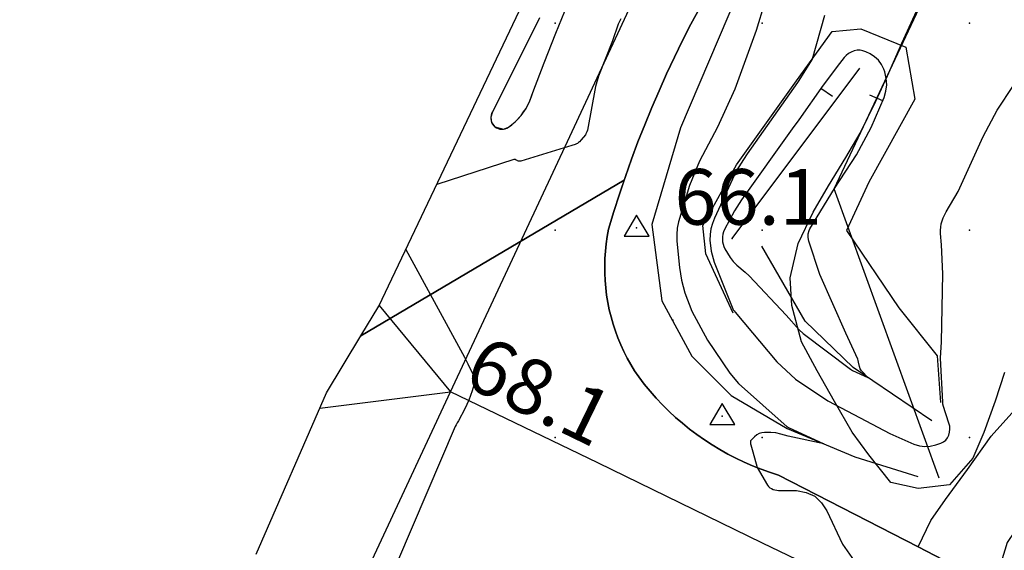
# Model space of a CAD drawing. Units: inches. Extents: x 358636 to 360598, y 5021664 to 5023521.
# Drawn here: x 359037 to 359107, y 5022737 to 5022775 of the extents above; entities that cross this region are included whole.
import ezdxf

# ---------------------------------------------------------------- set-up
doc = ezdxf.new("R2010")
doc.units = ezdxf.units.IN
doc.header["$MEASUREMENT"] = 0
for name, color, linetype in [('accessway driveway (paved) (dtm)', 10, 'Continuous'), ('contours major (every fourth)', 10, 'Continuous'), ('contours minor', 10, 'Continuous'), ('contours minor depression', 10, 'Continuous'), ('curbing road (dtm)', 10, 'Continuous'), ('ditch (dtm)', 10, 'Continuous'), ('drivewayShapes', 10, 'Continuous'), ('fence (wood)', 10, 'Continuous'), ('forestShapes', 10, 'Continuous'), ('MP', 10, 'Continuous'), ('pole - metal', 10, 'Continuous'), ('pole - wood', 10, 'Continuous'), ('road - paved (dtm)', 10, 'Continuous'), ('road centre line (analytical) (dtm) (noplot)', 10, 'Continuous'), ('roadShapes', 10, 'Continuous'), ('spot height (open area) (dtm) (noplot)', 10, 'Continuous'), ('spot height (road) (dtm) (noplot)', 10, 'Continuous'), ('spot height text (open area)', 10, 'Continuous'), ('spot height text (road)', 10, 'Continuous'), ('virtual breaklines (dtm) (noplot)', 10, 'Continuous'), ('virtual breakpoints (dtm) (noplot)', 10, 'Continuous'), ('wooded area', 10, 'Continuous'), ('WP', 10, 'Continuous')]:
    doc.layers.add(name, color=color, linetype=linetype)

# ---------------------------------------------------------------- blocks, each defined once
blk = doc.blocks.new('Qualicum_RedwoodPark_ACAD_2_FMEBLOCK12')
at = {"layer": 'contours major (every fourth)', "color": 230}
for points in [[(8.406, 24.456, 68), (8.339, 24.395, 68), (8.264, 24.343, 68), (8.183, 24.302, 68), (8.098, 24.27, 68), (7.304, 24.026, 68), (4.181, 23.069, 68), (4.159, 23.065, 68), (4.114, 23.06, 68), (4.069, 23.062, 68), (4.042, 23.065, 68), (4.018, 23.069, 68), (3.941, 23.094, 68), (3.916, 23.104, 68), (3.844, 23.142, 68), (3.771, 23.175, 68), (3.752, 23.18, 68), (3.733, 23.182, 68), (3.714, 23.18, 68), (3.695, 23.176, 68), (-1.86, 21.386, 68)], [(-4.083, 16.713, 68), (0.127, 8.972, 68), (0.383, 8.481, 68), (0.846, 7.499, 68), (0.853, 7.479, 68), (0.858, 7.46, 68), (0.878, 7.335, 68), (0.88, 7.27, 68), (0.876, 7.226, 68), (0.872, 7.204, 68), (0.68, 6.55, 68), (0.45, 5.888, 68), (0.158, 5.25, 68), (-0.284, 4.399, 68), (-0.383, 4.245, 68), (-0.472, 4.092, 68), (-0.526, 3.975, 68), (-5.654, -8.022, 68), (-5.671, -8.059, 68), (-5.723, -8.166, 68), (-5.811, -8.339, 68), (-5.837, -8.409, 68), (-5.865, -8.513, 68), (-5.891, -8.703, 68), (-5.892, -9.02, 68), (-5.802, -9.811, 68), (-5.8, -9.887, 68), (-5.802, -9.963, 68), (-6.366, -13.779, 68), (-6.514, -14.509, 68), (-6.95, -17.998, 68), (-6.975, -18.72, 68), (-6.874, -20.864, 68), (-6.875, -20.872, 68), (-6.876, -20.88, 68), (-6.929, -21.073, 68), (-8.406, -24.456, 68)]]:
    blk.add_polyline3d(points, dxfattribs=at)
blk = doc.blocks.new('Qualicum_RedwoodPark_ACAD_2_FMEBLOCK15')
at = {"layer": 'curbing road (dtm)', "color": 110}
blk.add_polyline3d([(-41.886, -89.783, 68.003), (-43.568, -93.169, 68.029), (-45.27, -96.545, 68.059), (-45.33, -96.661, 68.062), (-45.371, -96.786, 68.066), (-45.391, -96.915, 68.07), (-45.391, -97.047, 68.074), (-45.369, -97.176, 68.079), (-45.327, -97.3, 68.083), (-45.266, -97.416, 68.088), (-45.186, -97.521, 68.092), (-45.092, -97.611, 68.096), (-44.984, -97.685, 68.099), (-44.865, -97.741, 68.102), (-44.739, -97.778, 68.104), (-44.608, -97.793, 68.105), (-44.477, -97.788, 68.106), (-44.349, -97.761, 68.106), (-44.226, -97.715, 68.106), (-44.112, -97.649, 68.105), (-43.866, -97.46, 68.096), (-43.633, -97.254, 68.089), (-43.414, -97.033, 68.083), (-43.211, -96.798, 68.078), (-43.024, -96.549, 68.075), (-42.854, -96.288, 68.073), (-42.702, -96.017, 68.073), (-42.569, -95.736, 68.074), (-42.455, -95.446, 68.076), (-42.361, -95.15, 68.08), (-41.541, -93.014, 68.077), (-40.7, -90.886, 68.074), (-39.838, -88.767, 68.074)], dxfattribs=at)
blk = doc.blocks.new('Qualicum_RedwoodPark_ACAD_2_FMEBLOCK23')
at = {"layer": 'roadShapes', "color": 251}
for points in [[(-59.603, -100.115, 0), (-60.227, -101.285, 0), (-60.832, -102.466, 0), (-61.417, -103.656, 0), (-61.982, -104.857, 0), (-62.527, -106.066, 0), (-63.052, -107.285, 0), (-63.555, -108.512, 0), (-64.039, -109.747, 0), (-64.504, -110.99, 0), (-64.946, -112.241, 0), (-65.035, -112.506, 0), (-83.959, -123.698, 0), (-82.673, -121.566, 0), (-62.193, -78.523, 0)], [(-71.119, -100.833, 0), (-72.8, -104.219, 0), (-74.503, -107.595, 0), (-74.624, -107.965, 0), (-74.56, -108.35, 0), (-74.325, -108.661, 0), (-73.71, -108.838, 0), (-73.345, -108.699, 0), (-72.865, -108.304, 0), (-72.444, -107.848, 0), (-72.087, -107.338, 0), (-71.802, -106.786, 0), (-71.593, -106.2, 0), (-70.774, -104.064, 0), (-69.933, -101.936, 0), (-69.071, -99.817, 0)]]:
    blk.add_polyline3d(points, dxfattribs=at)

msp = doc.modelspace()

# ---------------------------------------------------------------- linework, layer by layer
at = {"layer": 'accessway driveway (paved) (dtm)', "color": 81}
msp.add_polyline3d([(359101.21, 5022737.44, 67.215), (359102.11, 5022739.34, 67.405), (359103.18, 5022740.83, 67.405), (359104.75, 5022743, 67.405), (359106.45, 5022745.4, 67.405), (359108.38, 5022747.53, 67.405), (359111.66, 5022749.43, 67.475), (359114.89, 5022750.28, 67.685), (359117.35, 5022750.18, 67.635), (359118.75, 5022749.84, 67.635), (359120.52, 5022749.03, 67.635)], dxfattribs=at)
at = {"layer": 'contours major (every fourth)', "color": 230}
msp.add_polyline3d([(359079.84, 5022775.414, 68), (359079.646, 5022775.007, 68), (359079.237, 5022773.831, 68), (359078.234, 5022771.289, 68), (359078.018, 5022770.533, 68), (359077.44, 5022767.403, 68), (359077.387, 5022767.266, 68), (359077.318, 5022767.135, 68), (359077.279, 5022767.072, 68), (359076.99, 5022766.703, 68), (359076.859, 5022766.56, 68)], dxfattribs=at)
at = {"layer": 'contours minor', "color": 4}
for points in [[(359090.154, 5022776.521, 67.5), (359089.564, 5022774.552, 67.5), (359088.029, 5022770.342, 67.5), (359086.78, 5022767.608, 67.5), (359085.484, 5022765.163, 67.5), (359084.756, 5022763.427, 67.5), (359083.971, 5022760.802, 67.5), (359083.887, 5022760.348, 67.5), (359083.849, 5022759.886, 67.5), (359083.856, 5022759.423, 67.5), (359084.059, 5022757.526, 67.5), (359084.202, 5022756.602, 67.5), (359084.426, 5022755.693, 67.5), (359084.923, 5022754.383, 67.5), (359086.06, 5022752.293, 67.5), (359087.659, 5022749.921, 67.5), (359088.288, 5022749.187, 67.5), (359091.8, 5022746.074, 67.5), (359091.815, 5022746.063, 67.5), (359091.882, 5022746.024, 67.5), (359094.426, 5022744.844, 67.5), (359091.863, 5022745.391, 67.5), (359091.328, 5022745.542, 67.5), (359090.97, 5022745.628, 67.5), (359090.604, 5022745.656, 67.5), (359090.158, 5022745.653, 67.5), (359089.959, 5022745.628, 67.5), (359089.771, 5022745.574, 67.5), (359089.602, 5022745.478, 67.5), (359089.444, 5022745.354, 67.5), (359089.208, 5022745.117, 67.5)], [(359102.933, 5022760.884, 67), (359103.01, 5022761.103, 67), (359103.225, 5022761.516, 67), (359104.074, 5022762.981, 67), (359105.885, 5022766.934, 67), (359106.875, 5022768.831, 67), (359108.061, 5022770.613, 67), (359108.767, 5022771.381, 67), (359109.55, 5022772.035, 67), (359110.449, 5022772.518, 67), (359111.424, 5022772.886, 67), (359119.8, 5022775.1, 67), (359133.24, 5022776.263, 67)], [(359094.47, 5022775.654, 67), (359093.587, 5022772.5, 67), (359092.582, 5022770.902, 67), (359092.535, 5022770.836, 67), (359088.923, 5022765.692, 67), (359088.652, 5022765.298, 67), (359088.145, 5022764.487, 67), (359086.566, 5022761.071, 67), (359086.422, 5022760.69, 67), (359086.312, 5022760.301, 67), (359086.255, 5022759.902, 67), (359086.233, 5022759.495, 67), (359086.317, 5022758.685, 67), (359086.548, 5022757.903, 67), (359087.886, 5022754.544, 67), (359087.916, 5022754.483, 67), (359087.952, 5022754.425, 67), (359087.972, 5022754.397, 67), (359088.054, 5022754.303, 67), (359091.039, 5022750.732, 67), (359092.398, 5022749.481, 67), (359094.708, 5022747.944, 67), (359096.592, 5022746.952, 67), (359099.169, 5022745.583, 67), (359100.906, 5022744.806, 67), (359101.296, 5022744.696, 67), (359101.687, 5022744.642, 67), (359102.081, 5022744.672, 67), (359102.476, 5022744.759, 67), (359102.835, 5022744.879, 67), (359103.028, 5022744.977, 67), (359103.194, 5022745.101, 67), (359103.32, 5022745.267, 67), (359103.418, 5022745.459, 67), (359103.469, 5022745.676, 67), (359103.492, 5022745.894, 67), (359103.472, 5022746.111, 67), (359103.423, 5022746.329, 67), (359103.009, 5022747.595, 67), (359102.995, 5022747.648, 67), (359102.989, 5022747.673, 67), (359102.986, 5022747.699, 67), (359102.986, 5022747.725, 67), (359102.991, 5022747.829, 67), (359102.816, 5022751.005, 67), (359102.882, 5022752.188, 67), (359102.991, 5022757.072, 67), (359102.89, 5022759.158, 67), (359102.809, 5022759.964, 67), (359102.809, 5022760.196, 67), (359102.832, 5022760.428, 67), (359102.871, 5022760.658, 67), (359102.933, 5022760.884, 67)], [(359089.208, 5022745.117, 67.5), (359089.183, 5022745.085, 67.5), (359089.163, 5022745.051, 67.5), (359089.151, 5022745.013, 67.5), (359089.145, 5022744.972, 67.5), (359089.146, 5022744.93, 67.5), (359089.149, 5022744.888, 67.5), (359089.157, 5022744.847, 67.5), (359089.175, 5022744.781, 67.5), (359089.324, 5022744.265, 67.5), (359089.631, 5022743.132, 67.5), (359090.366, 5022741.869, 67.5), (359090.45, 5022741.771, 67.5), (359090.551, 5022741.689, 67.5), (359090.661, 5022741.618, 67.5), (359090.782, 5022741.564, 67.5), (359090.906, 5022741.523, 67.5), (359091.034, 5022741.5, 67.5), (359091.166, 5022741.489, 67.5), (359092.468, 5022741.478, 67.5), (359093.165, 5022741.34, 67.5), (359093.774, 5022741.072, 67.5), (359094.251, 5022740.608, 67.5), (359094.64, 5022740.013, 67.5), (359095.764, 5022737.635, 67.5), (359098.616, 5022733.56, 67.5)]]:
    msp.add_polyline3d(points, dxfattribs=at)
at = {"layer": 'contours minor depression', "color": 4}
for p, q in [((359094.219, 5022770.413, 66.5), (359095.038, 5022769.839, 66.5)), ((359098.655, 5022769.507, 66.5), (359097.737, 5022769.903, 66.5))]:
    msp.add_line(p, q, dxfattribs=at)
msp.add_polyline3d([(359098.95, 5022770.658, 66.5), (359098.911, 5022771.123, 66.5), (359098.804, 5022771.591, 66.5), (359098.741, 5022771.773, 66.5), (359098.571, 5022772.118, 66.5), (359098.358, 5022772.424, 66.5), (359098.079, 5022772.671, 66.5), (359097.757, 5022772.88, 66.5), (359097.446, 5022773.032, 66.5), (359097.24, 5022773.105, 66.5), (359097.031, 5022773.145, 66.5), (359096.819, 5022773.138, 66.5), (359096.604, 5022773.098, 66.5), (359096.398, 5022773.014, 66.5), (359096.208, 5022772.908, 66.5), (359096.039, 5022772.77, 66.5), (359095.884, 5022772.611, 66.5), (359095.552, 5022772.202, 66.5), (359094.374, 5022770.634, 66.5), (359092.624, 5022768.138, 66.5), (359092.156, 5022767.481, 66.5), (359088.516, 5022762.394, 66.5), (359087.997, 5022761.602, 66.5), (359087.287, 5022760.249, 66.5), (359087.218, 5022760.081, 66.5), (359087.166, 5022759.91, 66.5), (359087.139, 5022759.733, 66.5), (359087.128, 5022759.553, 66.5), (359087.144, 5022759.373, 66.5), (359087.178, 5022759.198, 66.5), (359087.238, 5022759.03, 66.5), (359087.315, 5022758.867, 66.5), (359087.697, 5022758.241, 66.5), (359087.916, 5022757.953, 66.5), (359088.167, 5022757.692, 66.5), (359088.762, 5022757.179, 66.5), (359089.05, 5022756.923, 66.5), (359091.726, 5022754.091, 66.5), (359092.645, 5022753.036, 66.5), (359092.936, 5022752.771, 66.5), (359096.339, 5022750.214, 66.5), (359096.494, 5022750.117, 66.5), (359097.596, 5022749.607, 66.5), (359097.173, 5022750.039, 66.5), (359097.124, 5022750.102, 66.5), (359097.043, 5022750.242, 66.5), (359096.986, 5022750.393, 66.5), (359096.926, 5022750.719, 66.5), (359096.9, 5022750.826, 66.5), (359096.865, 5022750.93, 66.5), (359096.016, 5022752.796, 66.5), (359094.13, 5022757.021, 66.5), (359093.352, 5022759.416, 66.5), (359093.3, 5022759.672, 66.5), (359093.304, 5022759.932, 66.5), (359093.362, 5022760.187, 66.5), (359093.411, 5022760.308, 66.5), (359095.186, 5022763.214, 66.5), (359096.778, 5022765.631, 66.5), (359097.827, 5022767.582, 66.5), (359098.753, 5022769.735, 66.5), (359098.886, 5022770.195, 66.5), (359098.95, 5022770.658, 66.5)], dxfattribs=at)
at = {"layer": 'curbing road (dtm)', "color": 110}
msp.add_polyline3d([(359101.21, 5022737.44, 67.215), (359091.155, 5022742.6, 67.436), (359090.53, 5022742.8, 67.463), (359089.911, 5022743.021, 67.489), (359089.301, 5022743.263, 67.513), (359088.699, 5022743.525, 67.537), (359088.106, 5022743.807, 67.559), (359087.523, 5022744.109, 67.58), (359086.951, 5022744.431, 67.6), (359086.389, 5022744.771, 67.619), (359085.84, 5022745.131, 67.636), (359085.302, 5022745.508, 67.652), (359084.778, 5022745.904, 67.667), (359084.267, 5022746.317, 67.68), (359083.771, 5022746.747, 67.692), (359083.289, 5022747.193, 67.703), (359082.822, 5022747.655, 67.712), (359082.371, 5022748.133, 67.72), (359081.937, 5022748.626, 67.726), (359081.519, 5022749.133, 67.732), (359081.118, 5022749.653, 67.735), (359080.825, 5022750.095, 67.731), (359080.548, 5022750.547, 67.727), (359080.289, 5022751.01, 67.724), (359080.048, 5022751.482, 67.722), (359079.826, 5022751.964, 67.72), (359079.622, 5022752.453, 67.719), (359079.438, 5022752.95, 67.718), (359079.272, 5022753.454, 67.719), (359079.127, 5022753.964, 67.72), (359079.001, 5022754.479, 67.722), (359078.895, 5022754.999, 67.724), (359078.809, 5022755.522, 67.727), (359078.744, 5022756.048, 67.731), (359078.698, 5022756.576, 67.735), (359078.674, 5022757.106, 67.74), (359078.67, 5022757.636, 67.746), (359078.686, 5022758.166, 67.752), (359078.722, 5022758.695, 67.759), (359078.78, 5022759.222, 67.767), (359078.857, 5022759.747, 67.775), (359078.955, 5022760.268, 67.784), (359079.334, 5022761.539, 67.813), (359079.735, 5022762.803, 67.839), (359080.156, 5022764.061, 67.861), (359080.598, 5022765.312, 67.879), (359081.062, 5022766.555, 67.894), (359081.546, 5022767.79, 67.905), (359082.05, 5022769.017, 67.913), (359082.575, 5022770.236, 67.917), (359083.12, 5022771.445, 67.917), (359083.685, 5022772.646, 67.913), (359084.27, 5022773.836, 67.906), (359084.875, 5022775.017, 67.895), (359085.499, 5022776.187, 67.881)], dxfattribs=at)
at = {"layer": 'ditch (dtm)', "color": 254}
msp.add_line((359087.846, 5022759.599, 66.099), (359097.003, 5022771.862, 66.068), dxfattribs=at)
at = {"layer": 'drivewayShapes', "color": 251}
msp.add_polyline3d([(359101.21, 5022737.44, 0), (359102.11, 5022739.34, 0), (359103.18, 5022740.83, 0), (359104.75, 5022743, 0), (359106.45, 5022745.4, 0), (359108.38, 5022747.53, 0), (359111.66, 5022749.43, 0), (359114.89, 5022750.28, 0), (359117.35, 5022750.18, 0), (359118.75, 5022749.84, 0), (359120.52, 5022749.03, 0), (359118.43, 5022744.65, 0), (359116.77, 5022745.09, 0), (359115.55, 5022745.05, 0), (359113.26, 5022744.14, 0), (359111.21, 5022742.36, 0), (359109.27, 5022740.18, 0), (359107.6, 5022737.75, 0), (359106.64, 5022734.6, 0)], close=True, dxfattribs=at)
at = {"layer": 'fence (wood)', "color": 71}
msp.add_polyline3d([(359102.716, 5022742.384, 67.799), (359095.174, 5022763.176, 67.569), (359111.997, 5022798.953, 67.033), (359112.384, 5022799.775, 67.021)], dxfattribs=at)
at = {"layer": 'forestShapes', "color": 43}
msp.add_polyline3d([(359107.41, 5022749.977, 0), (359106.752, 5022747.907, 0), (359105.939, 5022745.649, 0), (359105.129, 5022743.808, 0), (359103.456, 5022741.897, 0), (359101.206, 5022741.631, 0), (359099.253, 5022742.07, 0), (359097.65, 5022744.04, 0), (359096.457, 5022745.678, 0), (359095.188, 5022747.878, 0), (359093.95, 5022750.096, 0), (359092.809, 5022752.172, 0), (359092.13, 5022754.795, 0), (359092, 5022756.767, 0), (359092.574, 5022759.241, 0), (359093.668, 5022761.51, 0), (359094.756, 5022763.39, 0), (359096.004, 5022765.44, 0), (359097.032, 5022767.191, 0), (359098.154, 5022769.471, 0), (359099.012, 5022771.312, 0), (359100.024, 5022773.642, 0), (359101.089, 5022775.947, 0)], dxfattribs=at)
at = {"layer": 'MP', "color": 241}
for p in [(359080.963, 5022760.379, 67.815), (359087.122, 5022746.842, 67.814)]:
    msp.add_point(p, dxfattribs=at)
at = {"layer": 'pole - metal', "color": 241}
for points in [[(359080.063, 5022759.779, 67.815), (359081.863, 5022759.78, 67.815), (359080.963, 5022761.279, 67.815)], [(359086.222, 5022746.241, 67.814), (359088.022, 5022746.242, 67.814), (359087.122, 5022747.741, 67.814)]]:
    msp.add_polyline3d(points, close=True, dxfattribs=at)
at = {"layer": 'pole - wood', "color": 230}
msp.add_point((359083.563, 5022753.74, 67.814), dxfattribs=at)
at = {"layer": 'road - paved (dtm)', "color": 2}
msp.add_line((359106.64, 5022734.6, 67.215), (359101.21, 5022737.44, 67.215), dxfattribs=at)
at = {"layer": 'road centre line (analytical) (dtm) (noplot)', "color": 254}
for p in [(359062.458, 5022754.797, 68.061), (359058.187, 5022747.396, 68.099)]:
    msp.add_line(p, (359067.583, 5022748.571, 68.051), dxfattribs=at)
for points in [[(359067.583, 5022748.571, 68.051), (359076.166, 5022766.95, 68.026), (359087.989, 5022792.313, 67.981), (359100.304, 5022819.024, 67.959), (359112.765, 5022844.684, 68.124), (359120.813, 5022862.305, 68.214), (359133.347, 5022887.628, 68.581)], [(359036.613, 5022688.276, 68.357), (359036.707, 5022688.407, 68.356), (359037.751, 5022689.915, 68.348), (359038.779, 5022691.434, 68.341), (359039.789, 5022692.964, 68.333), (359040.782, 5022694.506, 68.326), (359041.757, 5022696.059, 68.32), (359042.714, 5022697.623, 68.313), (359043.654, 5022699.198, 68.307), (359044.576, 5022700.783, 68.301), (359045.48, 5022702.379, 68.295), (359046.366, 5022703.985, 68.29), (359047.234, 5022705.6, 68.285), (359048.814, 5022708.724, 68.259), (359050.375, 5022711.856, 68.233), (359051.918, 5022714.998, 68.208), (359053.443, 5022718.148, 68.184), (359054.95, 5022721.307, 68.16), (359056.438, 5022724.475, 68.137), (359057.908, 5022727.652, 68.115), (359059.36, 5022730.837, 68.093), (359060.792, 5022734.03, 68.071), (359067.583, 5022748.571, 68.051)], [(359164.529, 5022703.363, 67.574), (359164.304, 5022703.452, 67.573), (359161.48, 5022704.598, 67.562), (359158.666, 5022705.766, 67.549), (359155.86, 5022706.956, 67.535), (359153.063, 5022708.167, 67.519), (359150.276, 5022709.399, 67.502), (359147.499, 5022710.652, 67.484), (359144.73, 5022711.927, 67.463), (359138.38, 5022714.839, 67.441), (359132.037, 5022717.769, 67.426), (359125.702, 5022720.717, 67.419), (359119.375, 5022723.681, 67.42), (359113.057, 5022726.663, 67.429), (359106.746, 5022729.663, 67.446), (359100.444, 5022732.679, 67.47), (359090.019, 5022737.705, 67.642), (359078.187, 5022743.474, 67.875), (359067.583, 5022748.571, 68.051)]]:
    msp.add_polyline3d(points, dxfattribs=at)
at = {"layer": 'roadShapes', "color": 251}
msp.add_polyline3d([(359053.618, 5022736.906, 0), (359058.667, 5022748.499, 0), (359061.142, 5022752.603, 0), (359080.067, 5022763.795, 0), (359079.735, 5022762.803, 0), (359079.334, 5022761.539, 0), (359078.955, 5022760.268, 0), (359078.857, 5022759.747, 0), (359078.78, 5022759.222, 0), (359078.722, 5022758.695, 0), (359078.686, 5022758.166, 0), (359078.67, 5022757.636, 0), (359078.674, 5022757.106, 0), (359078.698, 5022756.576, 0), (359078.744, 5022756.048, 0), (359078.809, 5022755.522, 0), (359078.895, 5022754.999, 0), (359079.001, 5022754.479, 0), (359079.127, 5022753.964, 0), (359079.272, 5022753.454, 0), (359079.438, 5022752.95, 0), (359079.622, 5022752.453, 0), (359079.826, 5022751.964, 0), (359080.048, 5022751.482, 0), (359080.289, 5022751.01, 0), (359080.548, 5022750.547, 0), (359080.825, 5022750.095, 0), (359081.118, 5022749.653, 0), (359081.519, 5022749.133, 0), (359081.937, 5022748.626, 0), (359082.371, 5022748.133, 0), (359082.822, 5022747.655, 0), (359083.289, 5022747.193, 0), (359083.771, 5022746.747, 0), (359084.267, 5022746.317, 0), (359084.778, 5022745.904, 0), (359085.302, 5022745.508, 0), (359085.84, 5022745.131, 0), (359086.389, 5022744.771, 0), (359086.951, 5022744.431, 0), (359087.523, 5022744.109, 0), (359088.106, 5022743.807, 0), (359088.699, 5022743.525, 0), (359089.301, 5022743.263, 0), (359089.911, 5022743.021, 0), (359090.53, 5022742.8, 0), (359091.155, 5022742.6, 0), (359101.21, 5022737.44, 0), (359106.64, 5022734.6, 0)], dxfattribs=at)
at = {"layer": 'spot height (open area) (dtm) (noplot)', "color": 30}
msp.add_point((359087.846, 5022759.599, 66.099), dxfattribs=at)
at = {"layer": 'spot height (road) (dtm) (noplot)', "color": 2}
msp.add_point((359067.54, 5022748.585, 68.051), dxfattribs=at)
at = {"layer": 'virtual breaklines (dtm) (noplot)', "color": 81}
for points in [[(359111.691, 5022820.067, 67.303), (359104.925, 5022808.177, 67.549), (359097.483, 5022796.052, 67.63), (359092.097, 5022785.553, 67.628), (359088.22, 5022777.205, 67.734), (359084.118, 5022767.553, 67.882), (359082.05, 5022760.615, 67.881), (359082.782, 5022755.123, 67.773), (359084.943, 5022751.139, 67.724), (359087.759, 5022748.312, 67.65), (359091.778, 5022745.953, 67.518), (359096.654, 5022743.91, 67.485), (359101.181, 5022742.493, 67.172)], [(359087.9, 5022754.236, 67.031), (359085.953, 5022758.502, 67.056), (359085.714, 5022760.547, 67.056), (359088.154, 5022764.913, 67.057), (359092.47, 5022770.936, 67.058), (359095.013, 5022774.494, 66.926), (359097.074, 5022774.684, 66.844), (359100.314, 5022773.36, 66.803), (359100.956, 5022769.618, 66.696), (359097.663, 5022763.648, 66.703), (359096.044, 5022760.193, 66.736), (359099.828, 5022754.615, 66.727), (359102.565, 5022751.161, 66.983), (359102.809, 5022747.812, 66.983)], [(359102.188, 5022746.506, 66.661), (359096.529, 5022750.328, 66.463), (359093.084, 5022753.663, 66.364), (359089.977, 5022759.046, 66.232)]]:
    msp.add_polyline3d(points, dxfattribs=at)
at = {"layer": 'virtual breakpoints (dtm) (noplot)', "color": 81}
for p in [(359075.1, 5022775.1, 67.829), (359090, 5022775.1, 67.47), (359104.9, 5022775.1, 66.923), (359075.1, 5022760.2, 67.772), (359090, 5022760.2, 66.232), (359104.9, 5022760.2, 67.106), (359075.1, 5022745.3, 67.796), (359090, 5022745.3, 67.458), (359104.9, 5022745.3, 67.187)]:
    msp.add_point(p, dxfattribs=at)
at = {"layer": 'wooded area', "color": 213}
msp.add_polyline3d([(359107.41, 5022749.977, 67.327), (359106.752, 5022747.907, 67.283), (359105.939, 5022745.649, 67.343), (359105.129, 5022743.808, 67.377), (359103.456, 5022741.897, 67.369), (359101.206, 5022741.631, 67.235), (359099.253, 5022742.07, 67.257), (359097.65, 5022744.04, 67.371), (359096.457, 5022745.678, 67.216), (359095.188, 5022747.878, 66.956), (359093.95, 5022750.096, 66.751), (359092.809, 5022752.172, 66.589), (359092.13, 5022754.795, 66.378), (359092, 5022756.767, 66.344), (359092.574, 5022759.241, 66.441), (359093.668, 5022761.51, 66.454), (359094.756, 5022763.39, 66.437), (359096.004, 5022765.44, 66.428), (359097.032, 5022767.191, 66.398), (359098.154, 5022769.471, 66.368), (359099.012, 5022771.312, 66.424), (359100.024, 5022773.642, 66.811), (359101.089, 5022775.947, 66.877)], dxfattribs=at)
at = {"layer": 'WP', "color": 230}
msp.add_point((359083.563, 5022753.74, 67.814), dxfattribs=at)

# ---------------------------------------------------------------- block references
at = {"layer": 'contours major (every fourth)', "color": 230}
msp.add_blockref('Qualicum_RedwoodPark_ACAD_2_FMEBLOCK12', (359068.453, 5022742.104), dxfattribs=at)
at = {"layer": 'curbing road (dtm)', "color": 110}
msp.add_blockref('Qualicum_RedwoodPark_ACAD_2_FMEBLOCK15', (359115.869, 5022865.252), dxfattribs=at)
at = {"layer": 'roadShapes', "color": 251}
msp.add_blockref('Qualicum_RedwoodPark_ACAD_2_FMEBLOCK23', (359145.102, 5022876.302), dxfattribs=at)

# ---------------------------------------------------------------- texts
at = {"layer": 'spot height text (open area)', "color": 212}
msp.add_text('66.1', height=4, dxfattribs=at).set_placement((359083.686, 5022760.599, 66.099))
at = {"layer": 'spot height text (road)', "color": 203}
msp.add_text('68.1', height=4, rotation=334.12563, dxfattribs=at).set_placement((359068.336, 5022749.157, 68.051))

doc.saveas('drawing.dxf')
